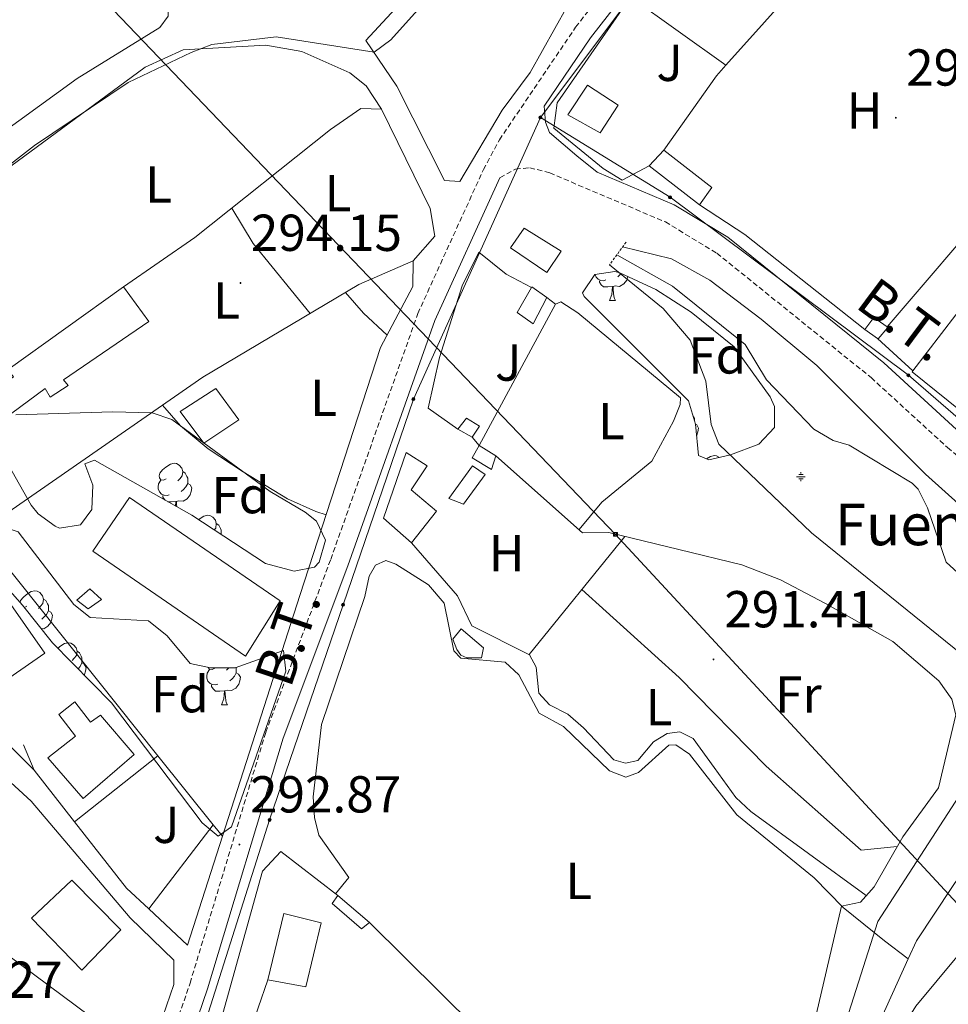
# Model space of a CAD drawing. Units: metres. Extents: x 611211 to 615713, y 4652578 to 4655619.
# Drawn here: x 614474 to 614653, y 4655088 to 4655277 of the extents above; entities that cross this region are included whole.
import ezdxf
from ezdxf.enums import TextEntityAlignment as Align

# ---------------------------------------------------------------- set-up
doc = ezdxf.new("R2010")
doc.units = ezdxf.units.M
doc.header["$MEASUREMENT"] = 0
doc.linetypes.add('TRAZOS', pattern=[0.75, 0.5, -0.25])
doc.linetypes.add('TRAZOSX2', pattern=[1.5, 1, -0.5])
for name, color, linetype, lineweight in [('Carátula', 7, 'Continuous', 5), ('Level 13', 5, 'Continuous', 0), ('Level 15', 1, 'Continuous', 0), ('Level 16', 19, 'Continuous', 13), ('Level 20', 19, 'Continuous', 0), ('Level 21', 19, 'Continuous', 0), ('Level 25', 92, 'Continuous', 0), ('Level 26', 92, 'Continuous', 0), ('Level 32', 19, 'Continuous', 0), ('Level 35', 92, 'Continuous', 0), ('Level 36', 19, 'Continuous', 40), ('Level 37', 92, 'Continuous', 0), ('Level 41', 19, 'Continuous', 0), ('Level 43', 5, 'Continuous', 0), ('Level 44', 1, 'Continuous', 0), ('Level 5', 36, 'Continuous', 0), ('Level 52', 1, 'Continuous', 13), ('Level 7', 1, 'Continuous', 0)]:
    doc.layers.add(name, color=color, linetype=linetype, lineweight=lineweight)
doc.styles.add('Arial', font='ARIAL.TTF', dxfattribs={"height": 0.2})

# ---------------------------------------------------------------- blocks, each defined once
blk = doc.blocks.new('5PATER')
at = {"layer": 'Carátula', "linetype": 'Continuous', "lineweight": 5}
h = blk.add_hatch(color=250, dxfattribs=at)
edge = h.paths.add_edge_path()
edge.add_ellipse((0, 0), major_axis=(-1.33, -1.34), ratio=0.999422, start_angle=0, end_angle=360)
blk = doc.blocks.new('5PELE')
at = {"layer": 'Carátula', "linetype": 'Continuous', "lineweight": 5}
h = blk.add_hatch(color=9, dxfattribs=at)
edge = h.paths.add_edge_path()
edge.add_arc((0, 0), 2.85, 359.999, 719.999)
at = {"layer": 'Carátula', "color": 252, "linetype": 'Continuous', "lineweight": 5}
blk.add_circle((0, 0, 0), 2.85, dxfattribs=at)
blk = doc.blocks.new('5NACIE')
at = {"layer": 'Carátula', "color": 170, "linetype": 'Continuous', "lineweight": 5, "flags": 128}
for points in [[(-8.4, 0), (8.4, 0)], [(-4.2, 4.2), (4.2, 4.2)], [(0, 6.3), (0, 8.4)], [(-4.2, -4.2), (4.2, -4.2)], [(0, -6.3), (0, -8.4)]]:
    blk.add_lwpolyline(points, dxfattribs=at)
blk = doc.blocks.new('5TME')
at = {"layer": 'Carátula', "color": 250, "linetype": 'Continuous', "lineweight": 5}
for p, q in [((3.7, 3.8), (-3.7, -3.8)), ((-3.7, 3.7), (3.8, -3.8))]:
    blk.add_line(p, q, dxfattribs=at)
at = {"layer": 'Carátula', "color": 250, "linetype": 'Continuous', "lineweight": 5, "flags": 128}
blk.add_lwpolyline([(-3.7, -3.8), (3.8, -3.8), (3.8, 3.7), (-3.7, 3.7), (-3.7, -3.8)], dxfattribs=at)

msp = doc.modelspace()

# ---------------------------------------------------------------- linework, layer by layer
at = {"layer": 'Level 13', "color": 5, "linetype": 'Continuous', "lineweight": 0, "ltscale": 0.5}
for points in [[(614589.38, 4655232.07, 288.18), (614600.12, 4655226.05, 288.18), (614614.15, 4655214.77, 287.67), (614618.27, 4655207.96, 287.15), (614627.41, 4655198.46, 287.15), (614631.13, 4655196.24, 287.15), (614634.18, 4655195.39, 286.64), (614646.36, 4655188.05, 287.02), (614647.48, 4655186.87, 287.15), (614649.32, 4655183.31, 287.19), (614652.88, 4655172.8, 286.64), (614655.87, 4655170.13, 286.64), (614665.02, 4655165.21, 287.15), (614668.15, 4655162.75, 286.79), (614674.55, 4655153.88, 286.64), (614675.4, 4655150.5, 286.64), (614675.37, 4655146.53, 287.15), (614674.47, 4655142.6, 287.15), (614673.26, 4655139.88, 287.15), (614664.21, 4655127.16, 287.15), (614657.13, 4655114.7, 287.15), (614654.16, 4655110.26, 287.31)], [(614532.41, 4655141.48, 291.54), (614540.77, 4655166.18, 292.05), (614541.61, 4655170.11, 291.54), (614542.83, 4655172.22, 291.54), (614544.8, 4655173.1, 291.54), (614546.74, 4655172.39, 291.54), (614553.03, 4655168.41, 291.54), (614556.05, 4655164.88, 291.54), (614557.91, 4655155.71, 291.54), (614559.32, 4655154.31, 291.54), (614567.87, 4655153.53, 291.54), (614570.51, 4655151.07, 291.54), (614574.4, 4655143.67, 291.54), (614579.11, 4655141.13, 291.54), (614587.94, 4655132.53, 291.54), (614591.09, 4655131.33, 291.54), (614593.58, 4655132.2, 291.54), (614599.43, 4655137.48, 291.54), (614600.75, 4655137.57, 291.54), (614603.42, 4655135.77, 291.54), (614612.54, 4655124.06, 291.54), (614627.45, 4655111.91, 291.03), (614633.04, 4655106.16, 290.58), (614641.04, 4655099.73, 288.18), (614645.59, 4655096.32, 287.67)], [(614645.59, 4655096.32, 287.67), (614647.16, 4655099.78, 287.67), (614654.16, 4655110.26, 287.31)], [(614645.59, 4655096.32, 287.67), (614636.18, 4655075.55, 287.67)]]:
    msp.add_polyline3d(points, dxfattribs=at)
at = {"layer": 'Level 15', "linetype": 'Continuous', "lineweight": 13}
for points in [[(614579.96, 4655259.1, 296.14), (614583.71, 4655264.81, 295.12), (614589.66, 4655260.94, 295.12), (614586.14, 4655255.64, 295.12), (614579.96, 4655259.1, 296.14)], [(614471.88, 4655209.89, 298.78), (614471.97, 4655209.95, 298.78), (614494.22, 4655225.94, 298.78), (614499.08, 4655219.22, 298.27), (614482.63, 4655207.98, 298.27), (614483.54, 4655206.9, 298.27), (614480.08, 4655204.64, 298.27), (614479.08, 4655206.33, 298.27), (614472.67, 4655201.54, 298.27), (614469.33, 4655206.06, 298.27), (614473.03, 4655208.52, 298.27), (614471.88, 4655209.89, 298.78)], [(614570.13, 4655220.96, 298.19), (614572.91, 4655225.81, 297.19), (614572.96, 4655225.91, 297.17), (614575.88, 4655223.86, 297.17), (614573.27, 4655218.8, 297.17), (614570.13, 4655220.96, 298.19)], [(614505.15, 4655201.84, 296.74), (614512.06, 4655206.32, 295.72), (614516.48, 4655200.23, 295.72), (614509.7, 4655195.77, 295.72), (614505.15, 4655201.84, 296.74)], [(614544.38, 4655181.26, 295.12), (614548.76, 4655193.93, 295.63), (614552.8, 4655191.39, 295.63), (614549.68, 4655186.73, 296.14), (614554.63, 4655182.61, 295.12), (614549.76, 4655176.56, 295.12), (614544.38, 4655181.26, 295.12)], [(614488.3, 4655174.9, 299.81), (614495.35, 4655185.29, 298.78), (614524.44, 4655165.37, 298.27), (614517.76, 4655154.66, 298.27), (614488.3, 4655174.9, 299.81)], [(614479.6, 4655135.08, 295.72), (614484.95, 4655139.23, 295.72), (614481.76, 4655143.41, 295.2), (614484.86, 4655145.83, 295.2), (614487.85, 4655141.93, 295.72), (614489.78, 4655143.3, 295.72), (614496.29, 4655135.68, 295.72), (614486.47, 4655127.22, 296.23), (614479.6, 4655135.08, 295.72)], [(614476.5, 4655104.13, 296.74), (614484.24, 4655111.44, 296.23), (614493.69, 4655101.87, 296.23), (614486.16, 4655094.13, 296.23), (614476.5, 4655104.13, 296.74)], [(614522.07, 4655092.24, 295.73), (614525.12, 4655105.04, 295.22), (614532.38, 4655103.24, 295.22), (614529.38, 4655090.89, 295.73), (614522.07, 4655092.24, 295.73)]]:
    msp.add_polyline3d(points, dxfattribs=at)
at = {"layer": 'Level 15', "color": 1, "linetype": 'Continuous', "lineweight": 0}
for points in [[(614598.48, 4655252.25, 293.59), (614595.6, 4655249.28, 294.1)], [(614605.36, 4655241.71, 293.59), (614607.73, 4655245.04, 293.59), (614598.48, 4655252.25, 293.59)], [(614595.6, 4655249.28, 294.1), (614605.36, 4655241.71, 293.59)], [(614568.89, 4655233.43, 295.63), (614571.54, 4655237.21, 295.12), (614578.62, 4655232.77, 295.63), (614575.9, 4655228.66, 295.63), (614568.89, 4655233.43, 295.63)], [(614637.25, 4655217.71, 293.62), (614638.98, 4655220.02, 293.62), (614641.53, 4655218.19, 293.62)], [(614639.68, 4655215.93, 293.62), (614637.25, 4655217.71, 293.62)], [(614641.53, 4655218.19, 293.62), (614641.67, 4655218.09, 293.62), (614639.79, 4655215.85, 293.62), (614639.68, 4655215.93, 293.62)], [(614558.71, 4655198.48, 295.12), (614560.37, 4655200.57, 295.12), (614562.9, 4655199.03, 295.12), (614561.5, 4655196.91, 295.12), (614558.71, 4655198.48, 295.12)], [(614561.5, 4655192.94, 294.61), (614562.84, 4655195.28, 294.1), (614566.02, 4655193.29, 294.1), (614565.18, 4655190.68, 294.1), (614561.5, 4655192.94, 294.61)], [(614485.24, 4655165.49, 295.12), (614487.7, 4655167.68, 294.61), (614489.99, 4655165.59, 295.12), (614487.39, 4655163.78, 295.63), (614485.24, 4655165.49, 295.12)], [(614557.75, 4655157.95, 294.1), (614559.34, 4655159.91, 294.1), (614563.64, 4655156.28, 294.1), (614563.28, 4655154.32, 294.1), (614560.46, 4655154.35, 294.1), (614559.28, 4655154.88, 294.1), (614558.51, 4655155.93, 294.1), (614557.75, 4655157.95, 294.1)], [(614534.45, 4655106.99, 294.19), (614535.54, 4655108.48, 294.19), (614541.66, 4655103.3, 294.19), (614540.12, 4655102.05, 294.19), (614534.45, 4655106.99, 294.19)]]:
    msp.add_polyline3d(points, dxfattribs=at)
at = {"layer": 'Level 15', "color": 20, "linetype": 'Continuous', "lineweight": 13}
msp.add_polyline3d([(614646.5, 4655209.72, 294.64), (614657.55, 4655224.1, 294.64), (614669.77, 4655238.75, 295.67), (614679.21, 4655250.84, 294.13), (614702.29, 4655232.51, 294.13), (614692.04, 4655219.35, 293.62), (614675.31, 4655232.35, 295.67), (614669.28, 4655225.12, 295.15), (614686.35, 4655211.79, 294.13), (614681.49, 4655205.51, 294.13), (614664.03, 4655218.86, 295.15), (614658.63, 4655211.49, 296.18), (614675.34, 4655198.1, 296.18), (614669.49, 4655190.87, 294.64), (614646.34, 4655209.51, 294.64), (614646.5, 4655209.72, 294.64)], dxfattribs=at)
at = {"layer": 'Level 15', "color": 5, "linetype": 'Continuous', "lineweight": 0}
msp.add_polyline3d([(614556.97, 4655185.11, 293.08), (614561.52, 4655191.4, 293.59), (614563.97, 4655189.72, 293.59), (614559.78, 4655183.98, 293.08), (614556.97, 4655185.11, 293.08)], dxfattribs=at)
at = {"layer": 'Level 16', "color": 1, "linetype": 'Continuous', "lineweight": 13, "ltscale": 0.5}
for points in [[(614586.76, 4655248.75, 294.34), (614577.26, 4655256.52, 295.36), (614577.85, 4655261.4, 295.36), (614592.02, 4655281.83, 295.36)], [(614494.22, 4655225.94, 296.77), (614507.98, 4655235.41, 296.26), (614534.13, 4655256.29, 296.26), (614539.98, 4655260.3, 296.26), (614543.99, 4655260.18, 296.26), (614553.35, 4655241.04, 296.26)], [(614554.28, 4655235.69, 296.26), (614550.08, 4655230.92, 296.26)], [(614466.36, 4655178.57, 297.79), (614509.51, 4655208.49, 296.77), (614539.61, 4655226.34, 295.75), (614550.08, 4655230.92, 295.24)], [(614558.71, 4655198.48, 295.63), (614553.02, 4655202.5, 295.63), (614555.17, 4655212.29, 296.14), (614559.52, 4655226.1, 296.14), (614562.78, 4655232.61, 295.63), (614568.04, 4655228.35, 296.14), (614572.91, 4655225.81, 296.14)], [(614550.03, 4655225.95, 295.24), (614543.78, 4655214.2, 294.73), (614528.26, 4655166.39, 295.75), (614513.3, 4655119.93, 295.04)], [(614575.88, 4655223.86, 292.3), (614577.55, 4655222.56, 292.3), (614562.84, 4655195.28, 294.1), (614561.5, 4655196.91, 294.1)], [(614587.84, 4655178.53, 293.67), (614582.78, 4655178.49, 293.67), (614566.02, 4655193.29, 294.1)], [(614500.87, 4655135.46, 295.91), (614466.36, 4655178.57, 297.79)], [(614476.96, 4655132.66, 294.72), (614474.95, 4655137.59, 294.21)], [(614511.54, 4655122.13, 295.33), (614500.87, 4655135.46, 295.91)], [(614465.86, 4655130.65, 295.72), (614469.25, 4655133.21, 295.2), (614476.39, 4655126.69, 295.2), (614495.52, 4655104.17, 295.2), (614503.92, 4655096.02, 294.69), (614503.93, 4655091.31, 295.2), (614499.68, 4655078.98, 294.73)], [(614484.77, 4655122.72, 294.95), (614476.96, 4655132.66, 294.72)], [(614499.08, 4655105.93, 295.05), (614494.83, 4655109.92, 295.24), (614484.77, 4655122.72, 294.95)], [(614513.3, 4655119.93, 295.24), (614511.54, 4655122.13, 295.33)], [(614513.3, 4655119.93, 295.04), (614506.54, 4655098.91, 294.72), (614499.08, 4655105.93, 295.05)], [(614524.6, 4655116.99, 293.68), (614535.54, 4655108.48, 293.68)], [(614518.34, 4655081.43, 294.19), (614513.06, 4655084.6, 294.19), (614521.03, 4655113.23, 293.68)], [(614495.42, 4655079.53, 295.16), (614469.27, 4655098.93, 294.14), (614459.5, 4655108.29, 294.14)], [(614578.22, 4655031.48, 293.17), (614601.57, 4655013.2, 293.17), (614618.67, 4654998.55, 293.68), (614629.27, 4655014.49, 293.68), (614641.62, 4655029.81, 293.17), (614639.06, 4655031.84, 293.68), (614632.18, 4655033.83, 294.19), (614624.03, 4655032.01, 293.68), (614592.9, 4655054.69, 293.68), (614562.1, 4655083.07, 293.68), (614541.66, 4655103.3, 293.68)], [(614518.34, 4655081.43, 293.68), (614522.07, 4655092.24, 295.73)]]:
    msp.add_polyline3d(points, dxfattribs=at)
at = {"layer": 'Level 20', "color": 19, "linetype": 'Continuous', "lineweight": 0, "ltscale": 0.5}
for points in [[(614572.69, 4655267.28, 294.86), (614584.59, 4655288.56, 294.86), (614567.03, 4655301.56, 295.81), (614540.98, 4655273.42, 295.3), (614546.94, 4655264.62, 295.3), (614556.14, 4655246.45, 294.79), (614559.07, 4655246.2, 294.79), (614567.24, 4655260, 294.86)], [(614610.42, 4655268.66, 293.52), (614625.3, 4655285.33, 293.07), (614629.44, 4655286.54, 292.56), (614636.57, 4655286.05, 292.05), (614644.91, 4655289.61, 292.05), (614648.66, 4655288.19, 291.53), (614677.42, 4655264.79, 292.56)], [(614592.02, 4655281.83, 293.58), (614610.42, 4655268.66, 293.58)], [(614567.24, 4655260, 294.86), (614572.69, 4655267.28, 294.35)], [(614598.48, 4655252.25, 294.09), (614608.6, 4655266.63, 293.58), (614610.42, 4655268.66, 293.52)], [(614641.53, 4655218.19, 293.62), (614662.7, 4655242.88, 293.11), (614677.42, 4655264.79, 292.09)], [(614595.6, 4655249.28, 294.09), (614590.42, 4655246.47, 294.09), (614586.76, 4655248.75, 294.09)], [(614553.35, 4655241.04, 296.26), (614554.28, 4655235.69, 296.26)], [(614637.25, 4655217.71, 293.07), (614614.08, 4655235.99, 293.58), (614605.36, 4655241.71, 293.58)], [(614550.08, 4655230.92, 295.24), (614550.03, 4655225.95, 295.24)], [(614646.5, 4655209.72, 294.64), (614639.68, 4655215.93, 293.62)], [(614521.03, 4655113.23, 293.68), (614524.6, 4655116.99, 293.68)]]:
    msp.add_polyline3d(points, dxfattribs=at)
at = {"layer": 'Level 21', "color": 19, "linetype": 'TRAZOSX2', "lineweight": 0}
for points in [[(614370.38, 4654752.78, 296.15), (614390.75, 4654788.45, 295.64), (614408.67, 4654819.7, 294.23), (614432.54, 4654868.93, 293.59), (614435.83, 4654876.93, 293.59), (614440.6, 4654892.19, 293.08), (614452.4, 4654922.05, 293.08), (614465.03, 4654965.17, 293.08), (614484.02, 4655018.72, 292.57), (614490.87, 4655044.18, 292.57), (614507.06, 4655091.61, 292.57), (614521.66, 4655139.98, 293.08), (614534.19, 4655173.32, 292.57), (614551, 4655220.75, 293.52), (614563.65, 4655248.53, 294.06), (614566.72, 4655254.25, 293.98), (614581.44, 4655275.99, 293.59), (614595.7, 4655294.31, 294.1), (614628.88, 4655339.78, 293.02)], [(614566.82, 4655246.96, 294.14), (614569.83, 4655248.61, 293.62), (614572.59, 4655248.89, 293.62), (614576.43, 4655247.89, 293.16), (614598.74, 4655238.43, 292.07), (614608.67, 4655232.41, 291.69), (614638.43, 4655208.4, 291.07), (614653.18, 4655194.9, 290.56), (614675.08, 4655176.27, 290.56), (614683.22, 4655167.97, 290.56), (614693.79, 4655154.29, 290.56), (614696.36, 4655154.03, 290.56), (614698.28, 4655154.2, 290.56), (614701.13, 4655155.06, 290.04), (614704.44, 4655157.24, 290.55), (614715.85, 4655171.11, 290.56), (614733.02, 4655190.14, 290.04), (614735.18, 4655193.29, 290.04), (614739.58, 4655203.72, 289.53)]]:
    msp.add_polyline3d(points, dxfattribs=at)
at = {"layer": 'Level 21', "color": 19, "linetype": 'Continuous', "lineweight": 0}
for points in [[(614598.52, 4655292.18, 294.1), (614584.3, 4655273.91, 293.59), (614575.39, 4655260.76, 293.8), (614575.65, 4655257.69, 293.8), (614576.4, 4655255.71, 294.31), (614581.64, 4655251.18, 292.78), (614585.59, 4655248.06, 292.78), (614600.44, 4655241.76, 292.07), (614610.82, 4655235.47, 291.69), (614640.86, 4655211.23, 291.07), (614655.65, 4655197.7, 290.56), (614677.63, 4655179, 290.56), (614686.04, 4655170.43, 290.56), (614695.76, 4655157.84, 290.56), (614697.57, 4655157.89, 290.56), (614699.53, 4655158.47, 290.04), (614701.92, 4655160.05, 290.55), (614713.02, 4655173.55, 290.56), (614730.08, 4655192.45, 290.04), (614731.88, 4655195.09, 290.04), (614736.14, 4655205.17, 289.53), (614736.62, 4655208.5, 289.53), (614736.02, 4655210.18, 289.53), (614731, 4655215.44, 289.53)], [(614496.23, 4655048.93, 292.57), (614510.42, 4655090.53, 292.57), (614525.01, 4655138.84, 293.08), (614537.51, 4655172.11, 292.57), (614554.28, 4655219.42, 293.52), (614566.82, 4655246.96, 294.14)]]:
    msp.add_polyline3d(points, dxfattribs=at)
at = {"layer": 'Level 21', "color": 1, "linetype": 'TRAZOS', "lineweight": 0}
msp.add_polyline3d([(614591.17, 4655234.52, 290.22), (614587.99, 4655230.17, 290.22)], dxfattribs=at)
at = {"layer": 'Level 25', "color": 1, "linetype": 'Continuous', "lineweight": 0}
for points in [[(614465.1, 4655145.62, 292.68), (614479.02, 4655155.28, 292.68), (614463.61, 4655177.27, 292.68)], [(614469.29, 4655140.3, 293.7), (614476.96, 4655132.66, 293.7)], [(614484.77, 4655122.72, 293.7), (614500.87, 4655135.46, 293.7)], [(614499.08, 4655105.93, 293.7), (614511.54, 4655122.13, 293.7)]]:
    msp.add_polyline3d(points, dxfattribs=at)
at = {"layer": 'Level 32', "color": 6, "linetype": 'Continuous', "lineweight": 0, "ltscale": 0.5}
for points in [[(614437.3, 4655336.7, 298.67), (614589.14, 4655178.17, 291.17), (614810.21, 4654939.42, 290.79), (615011.51, 4654727.5, 289.72), (615211.53, 4654516.66, 291.17), (615468.34, 4654246.06, 289.42), (615543.47, 4654165.48, 286.08)], [(614632.88, 4655336.23, 293.15), (614609.84, 4655305.51, 293.97), (614574.65, 4655258.59, 293.57)], [(614574.65, 4655258.59, 293.57), (614550.15, 4655204.27, 293.14), (614536.59, 4655164.6, 292.25), (614522.4, 4655123.07, 292.3), (614509.76, 4655083.37, 292.62), (614490.25, 4655021.91, 292.37), (614476.34, 4654978.08, 293.01), (614456.19, 4654914.58, 293.41), (614452.46, 4654878.41, 293.67)], [(614574.65, 4655258.59, 293.57), (614599.64, 4655243.18, 292.17), (614645.62, 4655208.86, 290.96), (614693.99, 4655167.03, 290.56)]]:
    msp.add_polyline3d(points, dxfattribs=at)
at = {"layer": 'Level 35', "color": 92, "linetype": 'Continuous', "lineweight": 0, "ltscale": 0.5}
for points in [[(614605.14, 4655193.37, 293.32), (614604.55, 4655199.45, 292.81), (614603.19, 4655203.9, 292.3), (614583.09, 4655224.03, 292.3), (614582.75, 4655224.75, 292.3), (614585.16, 4655228.26, 290.25), (614588.98, 4655228.87, 288.88), (614589.94, 4655228.58, 288.72), (614596.89, 4655225.4, 288.72), (614603.71, 4655221.05, 288.29), (614612.04, 4655214.32, 287.69), (614618.93, 4655204.69, 287.18), (614619.77, 4655202.82, 287.18), (614619.8, 4655198.8, 287.18), (614616.8, 4655195.55, 288.2), (614611.33, 4655193.53, 291.78), (614607.16, 4655192.53, 293.12), (614605.14, 4655193.37, 293.32)], [(614473.44, 4655201.22, 293.7), (614492.13, 4655201.83, 293.7), (614499.75, 4655201.6, 293.48), (614503.55, 4655200.34, 293.2), (614522.54, 4655186.43, 292.68), (614529.27, 4655182.45, 292.68), (614531.43, 4655180.69, 292.68), (614533.21, 4655177.02, 292.68), (614531.97, 4655172.8, 293.13), (614531.06, 4655171.86, 293.19), (614527.15, 4655171.07, 293.19), (614521.63, 4655172.54, 293.19), (614507.4, 4655181.84, 293.19)], [(614507.4, 4655181.84, 293.19), (614488.62, 4655192.45, 293.19), (614486.78, 4655191.8, 293.19), (614488.29, 4655187.63, 293.19), (614488.12, 4655182.95, 293.19), (614485.95, 4655179.99, 293.19), (614481.88, 4655179.37, 293.19), (614481.03, 4655179.74, 293.19), (614477.78, 4655182.11, 293.19), (614476.44, 4655183.79, 293.19), (614469.01, 4655196.77, 293.58)], [(614480.53, 4655157.25, 293.19), (614474.75, 4655164.52, 293.7), (614468.94, 4655171, 293.19), (614466.98, 4655174.49, 293.19), (614466.8, 4655178.51, 293.19), (614469.92, 4655179.96, 293.19), (614473.88, 4655178.64, 293.19), (614484.61, 4655164.62, 293.19), (614487.81, 4655162.12, 293.19), (614499.07, 4655161.49, 293.19), (614502.66, 4655158.57, 293.19), (614507.09, 4655153.24, 293.19), (614511.01, 4655152.39, 293.19), (614515.73, 4655152.44, 293.19), (614525.1, 4655155.78, 293.19), (614525.55, 4655151.79, 293.19), (614515.08, 4655121.77, 293.19), (614512.47, 4655119.97, 293.19), (614509.42, 4655122.53, 293.19), (614491.88, 4655145.69, 293.19), (614480.53, 4655157.25, 293.19)]]:
    msp.add_polyline3d(points, dxfattribs=at)
at = {"layer": 'Level 36', "color": 92, "linetype": 'Continuous', "lineweight": 0}
for points in [[(614422.25, 4655259.24, 295.89), (614410.86, 4655271.32, 296.4), (614404.26, 4655277.13, 296.91), (614402.01, 4655280.41, 296.91), (614401.36, 4655282.87, 296.4), (614403.8, 4655283.87, 296.4), (614407.71, 4655284.66, 296.8), (614429.1, 4655287.95, 296.91), (614454.89, 4655290.57, 296.91), (614461.66, 4655294.23, 296.91), (614471.85, 4655302.49, 296.91), (614474.93, 4655303.1, 296.91), (614478.29, 4655301.61, 296.91), (614491.39, 4655290.3, 296.4), (614500.54, 4655283.21, 296.91), (614502.82, 4655280.07, 296.91), (614502.82, 4655278.13, 296.91), (614501.21, 4655275.95, 296.91), (614485.28, 4655266.11, 296.91), (614447.48, 4655238.71, 297.4), (614442.88, 4655237.12, 297.43), (614440.12, 4655237.82, 296.91), (614435.61, 4655244.42, 296.91), (614422.25, 4655259.24, 295.89)], [(614463.82, 4655203.87, 294.72), (614446.33, 4655230.11, 294.72), (614446.58, 4655232.2, 294.72), (614457.74, 4655238.37, 294.72), (614498.42, 4655268.28, 294.72), (614505.7, 4655271.64, 294.72), (614521.69, 4655272.52, 294.72), (614528.62, 4655271.31, 294.72), (614537.91, 4655267.19, 294.72), (614541.06, 4655264.71, 294.72), (614543.99, 4655260.18, 294.72)], [(614515.09, 4655241.09, 294.72), (614519.26, 4655234.25, 294.72), (614530.24, 4655220.78, 294.72)], [(614587.28, 4655227.26, 0.01), (614586.86, 4655227.1, 0.01), (614586.27, 4655227.16, 0.01), (614585.8, 4655227.37, 0.01), (614585.37, 4655227.8, 0.01), (614585.2, 4655228.27, 0.01)], [(614588.54, 4655225.97, 0.01), (614587.65, 4655225.88, 0.01), (614586.81, 4655225.88, 0.01), (614586.38, 4655226.31, 0.01), (614586.06, 4655226.79, 0.01), (614586.06, 4655227.1, 0.01)], [(614591.52, 4655227.85, 0.01), (614591.31, 4655227.21, 0.01), (614590.73, 4655226.47, 0.01), (614589.93, 4655225.99, 0.01), (614589.08, 4655226.1, 0.01), (614588.65, 4655225.97, 0.01)], [(614590.21, 4655228.46, 0.01), (614590.04, 4655228.27, 0.01), (614589.56, 4655227.85, 0.01)], [(614588, 4655223.28, 0.01), (614588.43, 4655224.44, 0.01), (614588.54, 4655225.97, 0.01), (614588.65, 4655225.97, 0.01), (614588.69, 4655225.38, 0.01), (614588.72, 4655224.7, 0.01), (614588.79, 4655224.08, 0.01), (614588.91, 4655223.68, 0.01), (614589.12, 4655223.28, 0.01)], [(614537.02, 4655224.8, 293.19), (614540.54, 4655220.86, 293.19), (614545.05, 4655216.59, 293.19)], [(614588, 4655223.28, 0.01), (614589.12, 4655223.28, 0.01)], [(614577.55, 4655222.56, 292.3), (614578.58, 4655222.99, 292.3), (614581.89, 4655220.88, 292.3), (614601.67, 4655204.47, 292.3), (614601.58, 4655203.19, 292.3), (614600.3, 4655199.98, 292.3), (614596.11, 4655192.3, 292.3), (614586.48, 4655184.39, 292.3), (614582.11, 4655179.08, 292.3)], [(614501.74, 4655203.1, 293.19), (614505.22, 4655199.11, 293.19), (614510.54, 4655194.67, 293.19), (614517.32, 4655190.2, 293.19), (614525.86, 4655185.01, 293.19), (614531.31, 4655182.56, 293.19), (614533.3, 4655181.93, 293.19)], [(614604.02, 4655201.17, 0.01), (614604.18, 4655200.86, 0.01), (614604.34, 4655200.54, 0.01), (614604.34, 4655200.15, 0.01)], [(614604.55, 4655199.42, 0.01), (614604.79, 4655199.29, 0.01), (614605.14, 4655198.67, 0.01), (614605.03, 4655197.95, 0.01), (614604.82, 4655197.31, 0.01), (614604.76, 4655197.24, 0.01)], [(614606.71, 4655192.72, 0.01), (614607.47, 4655193.21, 0.01), (614608.22, 4655193.37, 0.01), (614608.64, 4655193.32, 0.01), (614609.16, 4655193.01, 0.01)], [(614502.46, 4655188.9, 0.01), (614501.93, 4655188.63, 0.01), (614501.4, 4655188.69, 0.01), (614501.14, 4655189.06, 0.01), (614501.08, 4655189.48, 0.01), (614501.24, 4655190, 0.01), (614501.72, 4655190.6, 0.01), (614502.36, 4655191.13, 0.01), (614503.26, 4655191.71, 0.01), (614504, 4655191.87, 0.01), (614504.43, 4655191.82, 0.01), (614504.96, 4655191.5, 0.01), (614505.49, 4655190.92, 0.01), (614505.65, 4655190.28, 0.01), (614505.54, 4655189.43, 0.01), (614505.11, 4655188.9, 0.01), (614504.69, 4655188.47, 0.01)], [(614505.65, 4655190.28, 0.01), (614506.12, 4655189.96, 0.01), (614506.44, 4655189.32, 0.01), (614506.6, 4655189, 0.01), (614506.6, 4655188.42, 0.01), (614506.6, 4655188, 0.01), (614506.23, 4655187.31, 0.01), (614505.81, 4655186.83, 0.01), (614505.33, 4655186.41, 0.01)], [(614503.05, 4655185.82, 0.01), (614502.62, 4655185.66, 0.01), (614502.04, 4655185.72, 0.01), (614501.56, 4655185.93, 0.01), (614501.14, 4655186.35, 0.01), (614500.92, 4655186.94, 0.01), (614500.92, 4655187.36, 0.01), (614500.98, 4655187.94, 0.01), (614501.4, 4655188.63, 0.01)], [(614506.6, 4655188, 0.01), (614507.05, 4655187.75, 0.01), (614507.4, 4655187.13, 0.01), (614507.29, 4655186.41, 0.01), (614507.08, 4655185.77, 0.01), (614506.49, 4655185.03, 0.01), (614505.7, 4655184.55, 0.01), (614504.85, 4655184.65, 0.01), (614504.42, 4655184.52, 0.01)], [(614502.28, 4655184.73, 0.01), (614502.15, 4655184.87, 0.01), (614501.83, 4655185.34, 0.01), (614501.83, 4655185.66, 0.01)], [(614504.31, 4655184.52, 0.01), (614503.42, 4655184.44, 0.01), (614502.8, 4655184.44, 0.01)], [(614504.24, 4655183.62, 0.01), (614504.31, 4655184.52, 0.01), (614504.42, 4655184.52, 0.01), (614504.45, 4655183.94, 0.01), (614504.48, 4655183.49, 0.01)], [(614508.7, 4655180.99, 0.01), (614508.83, 4655181.09, 0.01), (614509.73, 4655181.68, 0.01), (614510.48, 4655181.84, 0.01), (614510.9, 4655181.78, 0.01), (614511.43, 4655181.47, 0.01), (614511.96, 4655180.88, 0.01), (614512.12, 4655180.24, 0.01), (614512.01, 4655179.39, 0.01), (614511.71, 4655179.02, 0.01)], [(614512.12, 4655180.24, 0.01), (614512.6, 4655179.93, 0.01), (614512.91, 4655179.29, 0.01), (614513.07, 4655178.97, 0.01), (614513.07, 4655178.39, 0.01), (614513.07, 4655178.13, 0.01)], [(614572.5, 4655154.96, 291.54), (614590.9, 4655177.78, 291.23)], [(614587.84, 4655178.53, 291.12), (614601.32, 4655175.22, 291.63), (614613.49, 4655172.3, 291.07), (614620.96, 4655169.41, 291.12), (614629.63, 4655164.85, 291.63), (614642.6, 4655157.47, 291.12), (614651.51, 4655149.91, 291.12), (614654, 4655146.38, 291.12), (614654.79, 4655143.38, 291.12), (614651.43, 4655129.27, 291.12), (614644.57, 4655119.85, 291.12), (614639.01, 4655110.2, 291.07), (614636.4, 4655107.23, 290.61), (614632.75, 4655106.46, 290.61), (614624.51, 4655071.14, 292.46), (614621.21, 4655050.68, 292.65), (614619.95, 4655046.89, 292.65), (614617.64, 4655044.14, 292.14), (614610.59, 4655041.8, 292.14)], [(614549.76, 4655176.56, 293.07), (614558.68, 4655166.33, 292.05), (614561.41, 4655160.53, 291.54), (614572.53, 4655154.94, 291.54), (614573.84, 4655152.52, 291.54), (614574.36, 4655147.54, 291.54), (614576.4, 4655145.3, 291.54), (614579.96, 4655143.47, 291.54), (614582.96, 4655140.82, 291.54), (614588.83, 4655134.69, 291.03), (614591.08, 4655134.05, 291.03), (614593.42, 4655134.57, 291.03), (614596.44, 4655138.12, 291.54), (614599.1, 4655139.75, 291.03), (614601.54, 4655140.09, 291.54), (614604.14, 4655138.77, 291.54), (614608.18, 4655133.19, 291.03), (614612.31, 4655127.39, 291.54), (614615.26, 4655124.71, 291.58), (614637.51, 4655108.49, 290.8)], [(614474.27, 4655165.06, 0.01), (614474.38, 4655165.42, 0.01), (614474.86, 4655166.01, 0.01), (614475.49, 4655166.54, 0.01), (614476.39, 4655167.13, 0.01), (614477.14, 4655167.29, 0.01), (614477.56, 4655167.23, 0.01), (614478.09, 4655166.92, 0.01), (614478.62, 4655166.33, 0.01), (614478.78, 4655165.69, 0.01), (614478.67, 4655164.84, 0.01), (614478.24, 4655164.31, 0.01), (614477.82, 4655163.89, 0.01)], [(614582.64, 4655167.53, 291.37), (614601.44, 4655150.58, 290.8), (614618.2, 4655133.45, 291.37), (614636.54, 4655117.26, 290.8), (614643.48, 4655117.97, 291.11)], [(614478.78, 4655165.69, 0.01), (614479.26, 4655165.38, 0.01), (614479.57, 4655164.74, 0.01), (614479.73, 4655164.42, 0.01), (614479.73, 4655163.84, 0.01), (614479.73, 4655163.41, 0.01), (614479.36, 4655162.72, 0.01), (614478.94, 4655162.24, 0.01), (614478.46, 4655161.82, 0.01)], [(614475.6, 4655164.31, 0.01), (614475.11, 4655164.07, 0.01)], [(614479.73, 4655163.41, 0.01), (614480.18, 4655163.16, 0.01), (614480.53, 4655162.55, 0.01), (614480.42, 4655161.82, 0.01), (614480.21, 4655161.18, 0.01), (614479.62, 4655160.44, 0.01), (614478.83, 4655159.96, 0.01), (614478.33, 4655160.02, 0.01)], [(614481.58, 4655156.18, 0.01), (614481.96, 4655156.51, 0.01), (614482.86, 4655157.09, 0.01), (614483.61, 4655157.25, 0.01), (614484.04, 4655157.2, 0.01), (614484.56, 4655156.88, 0.01), (614485.1, 4655156.3, 0.01), (614485.26, 4655155.66, 0.01), (614485.14, 4655154.81, 0.01), (614484.72, 4655154.28, 0.01), (614484.3, 4655153.85, 0.01)], [(614485.26, 4655155.66, 0.01), (614485.73, 4655155.34, 0.01), (614486.04, 4655154.7, 0.01), (614486.2, 4655154.38, 0.01), (614486.2, 4655153.8, 0.01), (614486.2, 4655153.38, 0.01), (614485.84, 4655152.69, 0.01), (614485.45, 4655152.24, 0.01)], [(614486.2, 4655153.38, 0.01), (614486.66, 4655153.13, 0.01), (614487, 4655152.51, 0.01), (614486.9, 4655151.79, 0.01), (614486.68, 4655151.15, 0.01), (614486.61, 4655151.06, 0.01)], [(614512.43, 4655149.29, 0.01), (614512, 4655149.13, 0.01), (614511.42, 4655149.19, 0.01), (614510.94, 4655149.4, 0.01), (614510.52, 4655149.83, 0.01), (614510.3, 4655150.41, 0.01), (614510.3, 4655150.83, 0.01), (614510.36, 4655151.42, 0.01), (614510.78, 4655152.11, 0.01)], [(614511.84, 4655152.37, 0.01), (614511.31, 4655152.11, 0.01), (614510.78, 4655152.16, 0.01), (614510.55, 4655152.49, 0.01)], [(614515.98, 4655151.47, 0.01), (614516.43, 4655151.22, 0.01), (614516.78, 4655150.61, 0.01), (614516.67, 4655149.88, 0.01), (614516.46, 4655149.24, 0.01), (614515.87, 4655148.5, 0.01), (614515.08, 4655148.02, 0.01), (614514.23, 4655148.13, 0.01), (614513.8, 4655148, 0.01)], [(614514.53, 4655152.42, 0.01), (614514.49, 4655152.37, 0.01), (614514.07, 4655151.95, 0.01)], [(614515.96, 4655152.52, 0.01), (614515.98, 4655152.48, 0.01), (614515.98, 4655151.9, 0.01), (614515.98, 4655151.47, 0.01), (614515.61, 4655150.78, 0.01), (614515.19, 4655150.3, 0.01), (614514.71, 4655149.88, 0.01)], [(614513.69, 4655148, 0.01), (614512.8, 4655147.91, 0.01), (614511.95, 4655147.91, 0.01), (614511.53, 4655148.34, 0.01), (614511.21, 4655148.82, 0.01), (614511.21, 4655149.13, 0.01)], [(614513.14, 4655145.31, 0.01), (614513.58, 4655146.47, 0.01), (614513.69, 4655148, 0.01), (614513.8, 4655148, 0.01), (614513.83, 4655147.41, 0.01), (614513.87, 4655146.73, 0.01), (614513.94, 4655146.11, 0.01), (614514.05, 4655145.71, 0.01), (614514.27, 4655145.31, 0.01)], [(614513.14, 4655145.31, 0.01), (614514.27, 4655145.31, 0.01)], [(614535.11, 4655108.81, 292.14), (614537.67, 4655111.98, 291.63), (614531.88, 4655120.17, 291.63), (614531.07, 4655123.55, 291.63), (614530.79, 4655127.54, 291.63), (614532.41, 4655141.48, 291.54)]]:
    msp.add_polyline3d(points, dxfattribs=at)
at = {"layer": 'Level 5', "color": 36, "linetype": 'Continuous', "lineweight": 0}
for points in [[(614551.49, 4655279.94, 295.01), (614545.77, 4655273.58, 295.01), (614542.58, 4655271.16, 295.01), (614523.66, 4655274.13, 295.01), (614511.23, 4655272.68, 295.01), (614507.28, 4655271.08, 295.01), (614495.15, 4655265.35, 295.01), (614477.07, 4655253.18, 295.01), (614449.88, 4655232.09, 295.01)], [(614669.13, 4655171.65, 290.01), (614648.92, 4655189.78, 290.01), (614627.95, 4655210.71, 290.01), (614617.25, 4655219.67, 290.01), (614607.32, 4655227.2, 290.01), (614599.93, 4655231.29, 290.01), (614590.5, 4655233.6, 290.01)], [(614587.99, 4655230.17, 290.01), (614598.35, 4655221.73, 290.01), (614603.51, 4655215.61, 290.01), (614606.54, 4655207.74, 290.01), (614607.6, 4655199.38, 290.01), (614609.05, 4655195.58, 290.01), (614626.94, 4655178.48, 290.01), (614660.52, 4655151.32, 290.01)], [(614656.2, 4655128.91, 290.01), (614639.73, 4655103.49, 290.01), (614630.87, 4655075.64, 290.01), (614629.15, 4655067, 290.01), (614629.98, 4655063.45, 290.01), (614631.37, 4655063.84, 290.01), (614635.74, 4655068.87, 290.01), (614647.08, 4655087.17, 290.01), (614655.3, 4655097.04, 290.01)]]:
    msp.add_polyline3d(points, dxfattribs=at)
at = {"layer": 'Level 52', "color": 1, "linetype": 'Continuous', "lineweight": 13}
for points in [[(614579.96, 4655259.1, 296.14), (614583.71, 4655264.81, 295.12), (614589.66, 4655260.94, 295.12), (614586.14, 4655255.64, 295.12), (614579.96, 4655259.1, 296.14)], [(614646.5, 4655209.72, 294.64), (614657.55, 4655224.1, 294.64), (614669.77, 4655238.75, 295.67), (614679.21, 4655250.84, 294.13), (614702.29, 4655232.51, 294.13), (614692.04, 4655219.35, 293.62), (614675.31, 4655232.35, 295.67), (614669.28, 4655225.12, 295.15), (614686.35, 4655211.79, 294.13), (614681.49, 4655205.51, 294.13), (614664.03, 4655218.86, 295.15), (614658.63, 4655211.49, 296.18), (614675.34, 4655198.1, 296.18), (614669.49, 4655190.87, 294.64), (614646.34, 4655209.51, 294.64), (614646.5, 4655209.72, 294.64)], [(614471.88, 4655209.89, 298.78), (614471.97, 4655209.95, 298.78), (614494.22, 4655225.94, 298.78), (614499.08, 4655219.22, 298.27), (614482.63, 4655207.98, 298.27), (614483.54, 4655206.9, 298.27), (614480.08, 4655204.64, 298.27), (614479.08, 4655206.33, 298.27), (614472.67, 4655201.54, 298.27), (614469.33, 4655206.06, 298.27), (614473.03, 4655208.52, 298.27), (614471.88, 4655209.89, 298.78)], [(614570.13, 4655220.96, 298.19), (614572.91, 4655225.81, 297.19), (614572.96, 4655225.91, 297.17), (614575.88, 4655223.86, 297.17), (614573.27, 4655218.8, 297.17), (614570.13, 4655220.96, 298.19)], [(614505.15, 4655201.84, 296.74), (614512.06, 4655206.32, 295.72), (614516.48, 4655200.23, 295.72), (614509.7, 4655195.77, 295.72), (614505.15, 4655201.84, 296.74)], [(614544.38, 4655181.26, 295.12), (614548.76, 4655193.93, 295.63), (614552.8, 4655191.39, 295.63), (614549.68, 4655186.73, 296.14), (614554.63, 4655182.61, 295.12), (614549.76, 4655176.56, 295.12), (614544.38, 4655181.26, 295.12)], [(614488.3, 4655174.9, 299.81), (614495.35, 4655185.29, 298.78), (614524.44, 4655165.37, 298.27), (614517.76, 4655154.66, 298.27), (614488.3, 4655174.9, 299.81)], [(614479.6, 4655135.08, 295.72), (614484.95, 4655139.23, 295.72), (614481.76, 4655143.41, 295.2), (614484.86, 4655145.83, 295.2), (614487.85, 4655141.93, 295.72), (614489.78, 4655143.3, 295.72), (614496.29, 4655135.68, 295.72), (614486.47, 4655127.22, 296.23), (614479.6, 4655135.08, 295.72)], [(614476.5, 4655104.13, 296.74), (614484.24, 4655111.44, 296.23), (614493.69, 4655101.87, 296.23), (614486.16, 4655094.13, 296.23), (614476.5, 4655104.13, 296.74)], [(614522.07, 4655092.24, 295.73), (614525.12, 4655105.04, 295.22), (614532.38, 4655103.24, 295.22), (614529.38, 4655090.89, 295.73), (614522.07, 4655092.24, 295.73)]]:
    msp.add_polyline3d(points, close=True, dxfattribs=at)
at = {"layer": 'Level 52', "color": 1, "linetype": 'Continuous', "lineweight": 0}
for points in [[(614605.36, 4655241.71, 293.59), (614595.6, 4655249.28, 294.1), (614598.48, 4655252.25, 293.59), (614607.73, 4655245.04, 293.59), (614605.36, 4655241.71, 293.59)], [(614568.89, 4655233.43, 295.63), (614571.54, 4655237.21, 295.12), (614578.62, 4655232.77, 295.63), (614575.9, 4655228.66, 295.63), (614568.89, 4655233.43, 295.63)], [(614639.68, 4655215.93, 293.62), (614637.25, 4655217.71, 293.62), (614638.98, 4655220.02, 293.62), (614641.53, 4655218.19, 293.62), (614641.67, 4655218.09, 293.62), (614639.79, 4655215.85, 293.62), (614639.68, 4655215.93, 293.62)], [(614558.71, 4655198.48, 295.12), (614560.37, 4655200.57, 295.12), (614562.9, 4655199.03, 295.12), (614561.5, 4655196.91, 295.12), (614558.71, 4655198.48, 295.12)], [(614561.5, 4655192.94, 294.61), (614562.84, 4655195.28, 294.1), (614566.02, 4655193.29, 294.1), (614565.18, 4655190.68, 294.1), (614561.5, 4655192.94, 294.61)], [(614556.97, 4655185.11, 293.08), (614561.52, 4655191.4, 293.59), (614563.97, 4655189.72, 293.59), (614559.78, 4655183.98, 293.08), (614556.97, 4655185.11, 293.08)], [(614485.24, 4655165.49, 295.12), (614487.7, 4655167.68, 294.61), (614489.99, 4655165.59, 295.12), (614487.39, 4655163.78, 295.63), (614485.24, 4655165.49, 295.12)], [(614557.75, 4655157.95, 294.1), (614559.34, 4655159.91, 294.1), (614563.64, 4655156.28, 294.1), (614563.28, 4655154.32, 294.1), (614560.46, 4655154.35, 294.1), (614559.28, 4655154.88, 294.1), (614558.51, 4655155.93, 294.1), (614557.75, 4655157.95, 294.1)], [(614534.45, 4655106.99, 294.19), (614535.54, 4655108.48, 294.19), (614541.66, 4655103.3, 294.19), (614540.12, 4655102.05, 294.19), (614534.45, 4655106.99, 294.19)]]:
    msp.add_polyline3d(points, close=True, dxfattribs=at)

# ---------------------------------------------------------------- block references
at = {"layer": 'Level 13', "color": 5, "linetype": 'Continuous', "lineweight": 0, "xscale": 0.09999983015004542, "yscale": 0.09999983015004542}
msp.add_blockref('5NACIE', (614624.89, 4655189.29, 290.77), dxfattribs=at)
at = {"layer": 'Level 32', "color": 252, "linetype": 'Continuous', "lineweight": 0, "xscale": 0.09999983015004542, "yscale": 0.09999983015004542}
for p in [(614574.65, 4655258.59, 293.57), (614599.64, 4655243.18, 292.17), (614645.62, 4655208.86, 290.96), (614550.15, 4655204.27, 293.14), (614536.59, 4655164.6, 292.25), (614522.4, 4655123.07, 292.3)]:
    msp.add_blockref('5PELE', p, dxfattribs=at)
at = {"layer": 'Level 32', "color": 19, "linetype": 'Continuous', "lineweight": 0, "xscale": 0.09999983015004542, "yscale": 0.09999983015004542}
msp.add_blockref('5TME', (614589.14, 4655178.17, 291.17), dxfattribs=at)
at = {"layer": 'Level 7', "color": 19, "linetype": 'Continuous', "lineweight": 0, "xscale": 0.09999983015004542, "yscale": 0.09999983015004542}
for p in [(614643.21, 4655258.53, 291.51), (614516.79, 4655226.65, 294.16), (614608.04, 4655154.04, 291.42), (614516.58, 4655118.33, 292.88)]:
    msp.add_blockref('5PATER', p, dxfattribs=at)

# ---------------------------------------------------------------- texts
at = {"layer": 'Level 26', "color": 92, "linetype": 'Continuous', "lineweight": 0, "style": 'Arial'}
for p in [(614599.57, 4655269.12, 292.92), (614568.45, 4655211.3, 292.65), (614502.48, 4655122.14, 293.7)]:
    msp.add_text('J', height=7, dxfattribs=at).set_placement(p, align=Align.MIDDLE_CENTER)
at = {"layer": 'Level 37', "color": 92, "linetype": 'Continuous', "lineweight": 0, "style": 'Arial'}
for s, p in [('H', (614637.18, 4655259.91, 291.7)), ('L', (614500.99, 4655245.66, 294.71)), ('L', (614535.6, 4655244, 294.4)), ('L', (614514.09, 4655223.27, 294.01)), ('Fd', (614608.75, 4655212.68, 290.63)), ('L', (614532.81, 4655204.5, 293.61)), ('L', (614588.35, 4655200.02, 292.3)), ('Fd', (614516.77, 4655185.73, 293.15)), ('H', (614568.13, 4655174.53, 292.4)), ('Fd', (614505.1, 4655147.33, 292.91)), ('Fr', (614624.41, 4655147.25, 291.47)), ('L', (614597.51, 4655144.85, 291.17)), ('L', (614582.05, 4655111.31, 291.34))]:
    msp.add_text(s, height=7, dxfattribs=at).set_placement(p, align=Align.MIDDLE_CENTER)
at = {"layer": 'Level 41', "color": 19, "linetype": 'Continuous', "lineweight": 0, "style": 'Arial'}
for s, p in [('291.50', (614645.2, 4655262.53, 291.51)), ('294.15', (614518.78, 4655230.65, 294.16)), ('291.41', (614610.12, 4655158.04, 291.42)), ('292.87', (614518.63, 4655122.33, 292.88)), ('292.27', (614453.3, 4655086.57, 292.28))]:
    msp.add_text(s, height=7, dxfattribs=at).set_placement(p, align=Align.BOTTOM_LEFT)
at = {"layer": 'Level 43', "color": 5, "linetype": 'Continuous', "lineweight": 0, "style": 'Arial'}
msp.add_text('Fuente del Zahorí', height=8, dxfattribs=at).set_placement((614631.43, 4655173.57, 290.19), align=Align.BOTTOM_LEFT)
at = {"layer": 'Level 44', "color": 19, "linetype": 'Continuous', "lineweight": 0, "style": 'Arial'}
for rotation, p in [(-36.7385, (614641.14, 4655214.71, 291.22)), (71.1365, (614531.64, 4655156.29, 292.33))]:
    msp.add_text('B.T.', height=7.5, rotation=rotation, dxfattribs=at).set_placement(p, align=Align.BOTTOM_CENTER)

doc.saveas('drawing.dxf')
